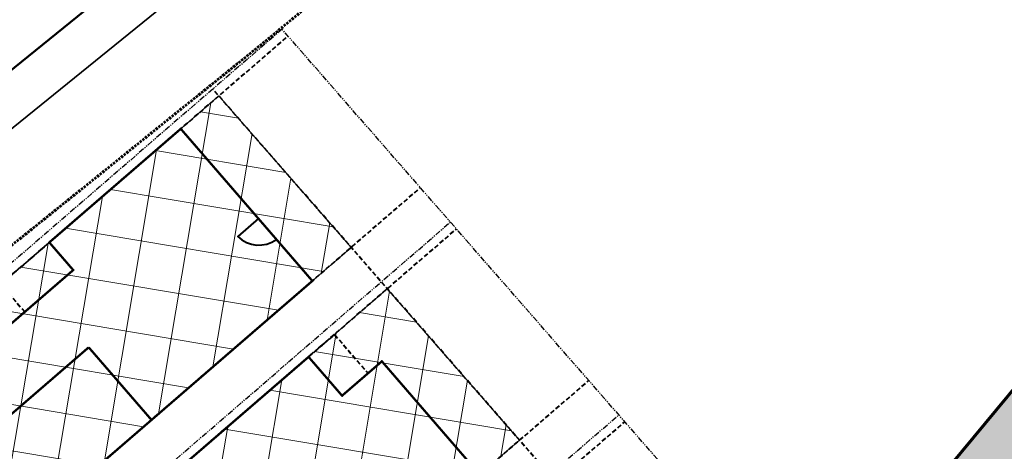
# Model space of a CAD drawing. Extents: x -107416 to 6574207, y -2092409 to 4831243.
# Drawn here: x 3230522 to 3230630, y 1369541 to 1369588 of the extents above; entities that cross this region are included whole.
import ezdxf
from ezdxf import colors
from ezdxf.entities.mleader import LeaderData, LeaderLine
from ezdxf.enums import TextEntityAlignment as Align
from ezdxf.math import Vec2, Vec3

# ---------------------------------------------------------------- set-up
doc = ezdxf.new("R2010")
doc.units = 0
doc.header["$MEASUREMENT"] = 0
for name, pattern in [('DASHED', [0.75, 0.5, -0.25]), ('DASHED2', [0.375, 0.25, -0.125]), ('PHANTOM2', [1.25, 0.625, -0.125, 0.125, -0.125, 0.125, -0.125])]:
    doc.linetypes.add(name, pattern=pattern)
for name, color, linetype in [('C-ANNO', 224, 'Continuous'), ('C-ANNO-KEYN', 220, 'Continuous'), ('C-PROP-LOTS', 192, 'PHANTOM2')]:
    doc.layers.add(name, color=color, linetype=linetype)
doc.layers.add('C-ANNO-SHAD', color=7, linetype='Continuous', lineweight=0, true_color=0x353331)
for name, color, linetype, lineweight in [('C-BLDG-ROOF-HTCH', 85, 'Continuous', 0), ('C-BLDG-ROOF-OTLN', 3, 'Continuous', 0), ('C-BLDG-STBCK', 1, 'DASHED2', 60), ('C-EROS-DDIV', 70, 'Continuous', 35), ('C-PROP-SBCK', 210, 'DASHED', 40), ('C-ROAD-CONC', 20, 'Continuous', 60), ('C-ROAD-CONC-HATC', 8, 'Continuous', 20), ('C-ROAD-PVMT-HATCH', 254, 'Continuous', 20), ('C-WALL', 12, 'Continuous', 50), ('L-FLOORPLAN', 2, 'Continuous', 40)]:
    doc.layers.add(name, color=color, linetype=linetype, lineweight=lineweight)
doc.styles.add('KHA-080', font='simplex.shx', dxfattribs={"height": 0.08})
doc.styles.get("Standard").update_dxf_attribs({"font": 'simplex.shx'})
doc.linetypes.add('FLD', pattern='A,0.25,[">",Standard,S=0.1,R=0,X=-0.05,Y=-0.0425],-0.125,0,-0.125,0,-0.125,0.25,-0.125,0,-0.125,0,-0.125', length=1.25)

# ---------------------------------------------------------------- blocks, each defined once
blk = doc.blocks.new('CN-080')
at = {"layer": 'C-ANNO-SHAD', "transparency": 16777216}
h = blk.add_hatch(color=256, dxfattribs=at)
h.dxf.hatch_style = 1
edge = h.paths.add_edge_path()
edge.add_arc((-1.4210854715202e-15, 0), 0.1, 0, 360)
at = {"transparency": 16777216}
blk.add_circle((-1.4210854715202e-15, 0), 0.1, dxfattribs=at)
at = {"transparency": 16777216, "style": 'KHA-080'}
blk.add_attdef('X', text='', height=0.08000000000000002, dxfattribs=at).set_placement((-7.105427357601002e-15, 0), align=Align.MIDDLE)
blk = doc.blocks.new('40 floorplan')
at = {"layer": 'L-FLOORPLAN', "const_width": 0.25, "flags": 128}
for points in [[(10112.83294933546, 14418.55038670021), (10118.43294933547, 14418.54953373134), (10118.43294933547, 14412.79953373134), (10134.83294933546, 14412.79953373134), (10134.83294933546, 14456.79953373134), (10112.83294933546, 14456.79953373134), (10112.8264242693, 14418.55038781335)], [(10112.83294933546, 14436.04953373134), (10134.83294933546, 14436.04953373134)]]:
    blk.add_lwpolyline(points, dxfattribs=at)
at = {"layer": 'L-FLOORPLAN', "linetype": 'DASHED', "flags": 128}
for points in [[(10112.83294933546, 14418.55038670021), (10112.83294933546, 14414.79953373134), (10118.43294933547, 14414.79953373134)], [(10112.83294933546, 14414.79953373134), (10117.83294933546, 14414.79953373134)]]:
    blk.add_lwpolyline(points, dxfattribs=at)
blk = doc.blocks.new('41 floorplan')
at = {"flags": 128}
blk.add_lwpolyline([(10151.65872419342, 14455.40810264911), (10155.65872419342, 14455.40810264911)], dxfattribs=at)
at = {"layer": 'L-FLOORPLAN', "const_width": 0.25, "flags": 128}
blk.add_lwpolyline([(10155.65872419342, 14430.40810264911), (10155.65872419342, 14411.40810264911), (10133.65872419342, 14411.40810264911), (10133.65872419342, 14455.40810264911), (10151.65872419342, 14455.40810264911), (10151.65872419342, 14430.40810264911)], close=True, dxfattribs=at)
for points in [[(10144.65872419342, 14455.40810264911), (10133.65872419342, 14455.40810264911)], [(10151.65872419342, 14448.57480264911), (10144.15872419342, 14448.57480264911), (10144.15872419342, 14434.65810264911)], [(10133.65872419342, 14434.65810264911), (10144.15872419342, 14434.65810264911)]]:
    blk.add_lwpolyline(points, dxfattribs=at)
at = {"layer": 'L-FLOORPLAN', "flags": 128}
blk.add_lwpolyline([(10155.65872419342, 14437.40810264911), (10155.65872419342, 14455.40810264911)], dxfattribs=at)
at = {"layer": 'L-FLOORPLAN', "linetype": 'DASHED', "flags": 128}
blk.add_lwpolyline([(10155.65872419342, 14430.40810264911), (10155.65872419342, 14437.40810264911), (10151.65872419342, 14437.40810264911)], dxfattribs=at)
at = {"layer": 'L-FLOORPLAN', "flags": 128}
blk.add_lwpolyline([(10142.66938763004, 14411.40635188595), (10142.66938763004, 14414.40635188595, 0.364829758791389), (10139.66938763004, 14411.40810264911)], format="xyb", dxfattribs=at)

msp = doc.modelspace()

# ---------------------------------------------------------------- hatches: boundary and pattern name
at = {"layer": 'C-BLDG-ROOF-HTCH', "transparency": 33554559}
h = msp.add_hatch(dxfattribs=at)
h.set_pattern_fill('ANSI37', color=256, scale=40, angle=35.47271029953912)
h.set_pattern_definition([(80.47271029953913, (3230540.927231312, 1369567.646678159), (-4.931034391486173, 0.8275867507280327), []), (170.4727102995392, (3230540.927231312, 1369567.646678159), (-0.8275867507280331, -4.931034391486173), [])])
h.paths.add_polyline_path([(3230558.130207086, 1369562.847090662), (3230543.669942809, 1369579.428311694), (3230506.206798646, 1369547.036808246), (3230520.596247036, 1369530.394358157)])
h = msp.add_hatch(dxfattribs=at)
h.set_pattern_fill('ANSI37', color=256, scale=40, angle=35.47271029953912)
h.set_pattern_definition([(80.47271029953913, (3230560.19079873, 1369545.366952723), (-4.931034391486173, 0.8275867507280327), []), (170.4727102995392, (3230560.19079873, 1369545.366952723), (-0.8275867507280331, -4.931034391486173), [])])
h.paths.add_polyline_path([(3230576.542265011, 1369541.752577975), (3230562.075328409, 1369558.327207654), (3230524.520124254, 1369525.856107002), (3230538.909165803, 1369509.214127454)])
at = {"layer": 'C-ROAD-CONC-HATC'}
h = msp.add_hatch(dxfattribs=at)
h.set_pattern_fill('AR-CONC', color=256, angle=0.4727102995391241)
h.set_pattern_definition([(50.47271029953912, (3230615.252599988, 1369539.554645004), (7.177534926754173, -0.5683241805149348), [0.75, -8.25]), (355.4727102995391, (3230615.252599988, 1369539.554645004), (-1.449523901772018, 7.510217993916546), [0.6, -6.6]), (100.9241547595391, (3230615.85072789, 1369539.507284661), (5.728011003015805, 6.941893735729867), [0.6374019199999997, -7.011421119999998]), (46.65691029953913, (3230615.236099473, 1369541.554576936), (10.68570584923314, -1.567086316848286), [1.125, -12.375]), (97.10834578953913, (3230616.126574638, 1369541.423986071), (9.265934061042458, 9.817966494293174), [0.95610342, -10.5171376]), (351.6568742895391, (3230615.236099473, 1369541.554576936), (9.265934054889746, 9.817966489196637), [0.8999999999999999, -9.900000009999998]), (21.47271029953913, (3230616.240190568, 1369541.06284421), (6.002084465488262, -3.976805510466721), [0.75, -8.25]), (326.4727102995391, (3230616.240190568, 1369541.06284421), (2.373243763138488, 7.271327794748392), [0.6, -6.6]), (71.92415503953913, (3230616.74036427, 1369540.731443753), (8.37532815565847, 3.294522267927503), [0.6374019000000001, -7.01142112]), (37.97271029953912, (3230615.252599988, 1369539.554645004), (0.09412981442584052, 3.329828460752319), [0, -6.52, 0, -6.7, 0, -6.625]), (7.972710299539123, (3230615.252599988, 1369539.554645004), (2.598065859468193, 3.965686799265141), [0, -3.82, 0, -6.37, 0, -2.525]), (327.9727102995391, (3230613.022675884, 1369539.536246929), (5.339903515847737, -0.1814993152520962), [0, -2.5, 0, -7.8, 0, -10.35]), (317.9727102995391, (3230612.022709918, 1369539.527996672), (5.823404293261736, 1.049130114533362), [0, -3.25, 0, -5.18, 0, -7.35])])
edge = h.paths.add_edge_path()
edge.add_line((3230544.032842812, 1369472.70939389), (3230547.307567424, 1369468.92193523))
edge.add_line((3230547.307567424, 1369468.92193523), (3230611.578431215, 1369518.860840945))
edge.add_arc((3230574.764754977, 1369566.239667881), 59.99999999999429, 307.8474538801706, 320.3473789110425)
edge.add_line((3230620.960405008, 1369527.951785749), (3230686.467502045, 1369606.988357134))
edge.add_line((3230686.467502045, 1369606.988357134), (3230682.620833287, 1369610.182595873))
edge.add_line((3230682.620833287, 1369610.182595873), (3230617.110767506, 1369531.142442594))
edge.add_arc((3230574.764754977, 1369566.239667881), 54.9999999999659, 307.84745388018223, 320.3473789110613, ccw=False)
edge.add_line((3230608.510624862, 1369522.809076523), (3230544.032842812, 1369472.70939389))
h = msp.add_hatch(dxfattribs=at)
h.set_pattern_fill('AR-CONC', color=256, angle=0.4727102995391241)
h.set_pattern_definition([(50.47271029953912, (3230543.015320396, 1369476.977888128), (7.177534926754173, -0.5683241805149348), [0.75, -8.25]), (355.4727102995391, (3230543.015320396, 1369476.977888128), (-1.449523901772018, 7.510217993916546), [0.6, -6.6]), (100.9241547595391, (3230543.613448297, 1369476.930527785), (5.728011003015805, 6.941893735729867), [0.6374019199999997, -7.011421119999998]), (46.65691029953913, (3230542.998819881, 1369478.97782006), (10.68570584923314, -1.567086316848286), [1.125, -12.375]), (97.10834578953913, (3230543.889295045, 1369478.847229195), (9.265934061042458, 9.817966494293174), [0.95610342, -10.5171376]), (351.6568742895391, (3230542.998819881, 1369478.97782006), (9.265934054889746, 9.817966489196637), [0.8999999999999999, -9.900000009999998]), (21.47271029953913, (3230544.002910975, 1369478.486087334), (6.002084465488262, -3.976805510466721), [0.75, -8.25]), (326.4727102995391, (3230544.002910975, 1369478.486087334), (2.373243763138488, 7.271327794748392), [0.6, -6.6]), (71.92415503953913, (3230544.503084677, 1369478.154686877), (8.37532815565847, 3.294522267927503), [0.6374019000000001, -7.01142112]), (37.97271029953912, (3230543.015320396, 1369476.977888128), (0.09412981442584052, 3.329828460752319), [0, -6.52, 0, -6.7, 0, -6.625]), (7.972710299539123, (3230543.015320396, 1369476.977888128), (2.598065859468193, 3.965686799265141), [0, -3.82, 0, -6.37, 0, -2.525]), (327.9727102995391, (3230540.785396291, 1369476.959490053), (5.339903515847737, -0.1814993152520962), [0, -2.5, 0, -7.8, 0, -10.35]), (317.9727102995391, (3230539.785430325, 1369476.951239796), (5.823404293261736, 1.049130114533362), [0, -3.25, 0, -5.18, 0, -7.35])])
h.paths.add_polyline_path([(3230481.226661357, 1369529.550788399), (3230484.25247582, 1369532.166977771), (3230485.26082849, 1369533.03882288), (3230577.207722618, 1369426.695511102), (3230580.989990697, 1369429.965747818), (3230547.307567424, 1369468.92193523), (3230611.578431215, 1369518.860840945, 0.0545953584841802), (3230620.960405008, 1369527.951785749), (3230682.638712174, 1369602.368790132), (3230678.792043417, 1369605.56302887), (3230617.110767506, 1369531.142442593, -0.0545953584841811), (3230608.510624862, 1369522.809076523), (3230544.032842812, 1369472.70939389), (3230473.594348091, 1369554.176667758), (3230469.707915176, 1369551.026905298), (3230481.990591775, 1369536.821090959), (3230459.2969833, 1369517.199670665), (3230515.588899711, 1369452.093949866), (3230403.38751833, 1369352.121531491), (3230406.713756056, 1369348.388417162), (3230518.859499607, 1369448.311261742), (3230554.514114143, 1369407.074090808), (3230558.296382222, 1369410.344327524), (3230466.349488095, 1369516.687639301)])
at = {"layer": 'C-ROAD-PVMT-HATCH'}
h = msp.add_hatch(dxfattribs=at)
h.set_pattern_fill('SACNCR', color=256, scale=40, angle=35.47271029953912)
h.set_pattern_definition([(80.47271029953913, (3230655.470124827, 1369547.681621658), (-3.69827579361463, 0.6206900630460246), []), (80.47271029953913, (3230657.629607764, 1369549.22041453), (-3.69827579361463, 0.6206900630460246), [0, -3.75])])
h.paths.add_polyline_path([(3230677.837149489, 1369434.836418545, 0.05459535848355922), (3230702.855746268, 1369459.07893802), (3230806.422611888, 1369584.035932577), (3230791.021211063, 1369596.800922767), (3230790.760355016, 1369596.486207787, -0.4094452100374742), (3230759.310525187, 1369593.85989565), (3230636.953359149, 1369695.656671899), (3230622.516776044, 1369707.224839602), (3230604.36879934, 1369684.576933674), (3230618.755891524, 1369673.048423504, -0.0091957248769351), (3230619.530841484, 1369672.427448926), (3230740.869057985, 1369571.478402167, -0.4136686231815099), (3230743.802258819, 1369539.823826265), (3230687.457196259, 1369471.841565399, -0.05459535848349746), (3230665.565924075, 1369450.629360856), (3230614.845175659, 1369411.218988511, -0.3989595459736262), (3230584.704848156, 1369414.202183506), (3230582.511109353, 1369416.73940297), (3230567.382037037, 1369403.658456108, -0.02618592156918706), (3230568.794934932, 1369401.840070885, -0.3989595459737099), (3230564.238405442, 1369371.897178016), (3230501.070306695, 1369322.815128367, 0.01681724472841547), (3230492.748816518, 1369315.88822416), (3230471.757462531, 1369297.184742998), (3230459.811496678, 1369286.540782277), (3230473.116447579, 1369271.60832496), (3230485.062413433, 1369282.252285681), (3230506.053767417, 1369300.955766842, -0.01681724473030973), (3230513.341532108, 1369307.022186056)])

# ---------------------------------------------------------------- linework, layer by layer
at = {"layer": 'C-BLDG-ROOF-OTLN', "flags": 128}
for points in [[(3230558.130207086, 1369562.847090662), (3230543.669942809, 1369579.428311694), (3230506.206798646, 1369547.036808246), (3230520.596247036, 1369530.394358157)], [(3230576.542265011, 1369541.752577975), (3230562.075328409, 1369558.327207654), (3230524.520124254, 1369525.856107002), (3230538.909165803, 1369509.214127454)]]:
    msp.add_lwpolyline(points, close=True, dxfattribs=at)
at = {"layer": 'C-BLDG-STBCK', "flags": 128}
msp.add_lwpolyline([(3230761.472878519, 1369935.883913147, -0.08914285556435085), (3230676.82337787, 1369731.246896251, -0.0847824238904683), (3230545.708255229, 1369582.947852147), (3230411.687019779, 1369475.087696834), (3230329.172734649, 1369407.347051548)], format="xyb", dxfattribs=at)
at = {"layer": 'C-EROS-DDIV', "linetype": 'FLD', "flags": 128}
msp.add_lwpolyline([(3230577.35088771, 1369624.323197458, -0.02079308934541573), (3230539.006944867, 1369590.457036564), (3230538.992101537, 1369590.444996238), (3230538.990362018, 1369590.443585909), (3230477.4470073, 1369540.565728083), (3230471.330050378, 1369540.823320784)], format="xyb", dxfattribs=at)
at = {"layer": 'C-PROP-LOTS'}
msp.add_lwpolyline([(3230544.03508676, 1369472.7067986), (3230607.218177391, 1369521.800497045), (3230550.562811066, 1369586.710003597), (3230490.423678986, 1369534.712314999)], close=True, dxfattribs=at)
for points in [[(3230508.737004594, 1369513.531613756), (3230568.971735148, 1369565.611959012)], [(3230527.050737043, 1369492.350441971), (3230587.388149642, 1369544.519568505)]]:
    msp.add_lwpolyline(points, dxfattribs=at)
at = {"layer": 'C-PROP-SBCK'}
for points in [[(3230491.07772633, 1369533.955861383), (3230551.216858409, 1369585.953549982)], [(3230599.281364034, 1369515.686371427), (3230542.998192045, 1369580.169458521)], [(3230505.466767879, 1369517.313881835), (3230565.701498433, 1369569.394227091)], [(3230509.391051937, 1369512.77516014), (3230569.625782491, 1369564.855505396)], [(3230523.780500327, 1369496.13271005), (3230584.117912926, 1369548.301836584)], [(3230527.704784386, 1369491.593988355), (3230588.042196985, 1369543.763114889)]]:
    msp.add_lwpolyline(points, dxfattribs=at)
at = {"layer": 'C-ROAD-CONC', "flags": 128}
msp.add_lwpolyline([(3230544.032842812, 1369472.70939389), (3230608.510624862, 1369522.809076523, 0.05459535848419387), (3230617.110767506, 1369531.142442593), (3230678.792340292, 1369605.563387059)], format="xyb", dxfattribs=at)
at = {"layer": 'C-WALL', "ltscale": 0.5, "flags": 128}
msp.add_lwpolyline([(3230573.88803252, 1369627.929945845, -0.020793089345416), (3230535.855649673, 1369594.338961164), (3230535.842352679, 1369594.328175622), (3230535.842196195, 1369594.328048799), (3230472.486047201, 1369542.981010499), (3230469.218511124, 1369546.990931054), (3230250.092239948, 1369367.169835145)], format="xyb", dxfattribs=at)

# ---------------------------------------------------------------- block references
at = {"layer": 'C-ANNO', "rotation": 130.8474538804538}
msp.add_blockref('41 floorplan', (3248083.334132865, 1371319.27330857), dxfattribs=at)
at = {"layer": 'C-ANNO', "xscale": -1, "rotation": 130.8159071070573}
msp.add_blockref('40 floorplan', (3234855.564332427, 1386628.794424336), dxfattribs=at)

# ---------------------------------------------------------------- leaders
at = {"layer": 'C-ANNO-KEYN'}
ml = msp.add_multileader_block('Standard', dxfattribs=at)
ml.set_content('CN-080', color=(178, 0, 133), scale=37.5)
ml.set_attribute('X', '6', width=0)
ml.set_leader_properties(color=256, linetype='ByLayer', lineweight=-1)
ml.build(insert=Vec2(0, 0))
ml.multileader.update_dxf_attribs({"text_right_attachment_type": 3, "dogleg_length": 0.1, "arrow_head_size": 5, "scale": 50})
ctx = ml.context
ctx.base_point, ctx.scale, ctx.arrow_head_size, ctx.landing_gap_size, ctx.plane_origin, ctx.plane_x_axis, ctx.plane_y_axis = Vec3(3231012.069633582, 1369880.328068364), 50, 5, 2.5, Vec3(3231006.438965205, 1369862.486807188), Vec3(0.6386822243633347, 0.7694706078092284), Vec3(-0.7694706078092284, 0.6386822243633347)
ctx.right_attachment = 3
notes = []
notes.append((ctx, [(0, (0, 0, 0), (0, 0), (1, 0), 1, [])]))
ctx.block.insert, ctx.block.rotation = Vec3(3231014.464691923, 1369883.213583144), 0.8780118553045672
ml = msp.add_multileader_block('Standard', dxfattribs=at)
ml.set_content('CN-080', color=(178, 0, 133), scale=37.5)
ml.set_attribute('X', '4', width=0)
ml.set_leader_properties(color=256, linetype='ByLayer', lineweight=-1)
ml.build(insert=Vec2(0, 0))
ml.multileader.update_dxf_attribs({"text_right_attachment_type": 3, "dogleg_length": 0.1, "arrow_head_size": 5, "scale": 50})
ctx = ml.context
ctx.base_point, ctx.scale, ctx.arrow_head_size, ctx.landing_gap_size, ctx.plane_origin, ctx.plane_x_axis, ctx.plane_y_axis = Vec3(3230777.664517558, 1369868.826113818), 50, 5, 2.5, Vec3(3230772.072960241, 1369850.97255637), Vec3(0.6369944642586741, 0.7708683756023493), Vec3(-0.7708683756023493, 0.6369944642586741)
ctx.right_attachment = 3
notes.append((ctx, [(0, (0, 0, 0), (0, 0), (1, 0), 1, [])]))
ctx.block.insert, ctx.block.rotation = Vec3(3230780.053246798, 1369871.716870226), 0.8802032682953576
ml = msp.add_multileader_block('Standard', dxfattribs=at)
ml.set_content('CN-080', color=(178, 0, 133), scale=37.49999999999999)
ml.set_attribute('X', '3', width=0)
ml.set_leader_properties(color=256, linetype='ByLayer', lineweight=-1)
ml.build(insert=Vec2(0, 0))
ml.multileader.update_dxf_attribs({"text_right_attachment_type": 3, "dogleg_length": 0.1, "arrow_head_size": 5, "scale": 50})
ctx = ml.context
ctx.base_point, ctx.scale, ctx.arrow_head_size, ctx.landing_gap_size, ctx.plane_origin, ctx.plane_x_axis, ctx.plane_y_axis = Vec3(3230933.35688063, 1369709.65296807), 50, 5, 2.5, Vec3(3230927.546618276, 1369691.869383557), Vec3(0.6464077618241213, 0.7629921398373185), Vec3(-0.7629921398373185, 0.6464077618241213)
ctx.right_attachment = 3
notes.append((ctx, [(0, (0, 0, 0), (0, 0), (1, 0), 1, [])]))
ctx.block.insert, ctx.block.rotation = Vec3(3230935.780909737, 1369712.514188594), 0.8679294281429761
for ctx, leaders in notes:
    for number, flags, end, landing, length, lines in leaders:
        leader = LeaderData()
        leader.index, (leader.has_last_leader_line, leader.has_dogleg_vector, leader.attachment_direction) = number, flags
        leader.last_leader_point, leader.dogleg_vector, leader.dogleg_length = Vec3(end), Vec3(landing), length
        for number, points, colour, breaks in lines:
            line = LeaderLine()
            line.index, line.vertices, line.color, line.breaks = number, Vec3.list(points), colors.encode_raw_color(colour), breaks
            leader.lines.append(line)
        ctx.leaders.append(leader)

doc.saveas('drawing.dxf')
